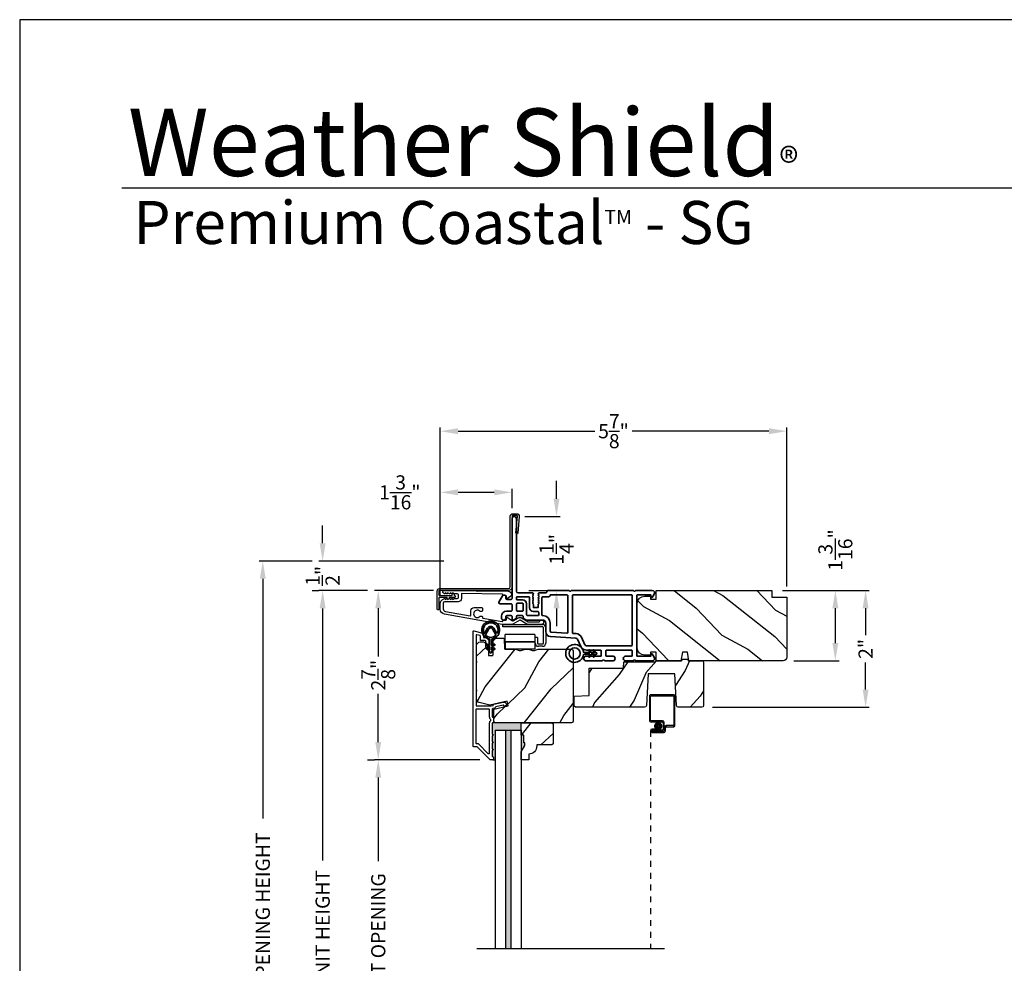
# Model space of a CAD drawing. Extents: x 0 to 68, y 0 to 44.
# Drawn here: x 0 to 16.7, y 28 to 44 of the extents above; entities that cross this region are included whole.
import ezdxf

# ---------------------------------------------------------------- set-up
doc = ezdxf.new("R2010")
doc.units = 0
doc.header["$LTSCALE"] = 2
doc.header["$MEASUREMENT"] = 0
doc.header["$PDMODE"] = 3
doc.linetypes.add('HIDDEN', pattern=[0.075, 0.05, -0.025])
doc.layers.get('0').update_dxf_attribs({"linetype": 'CONTINUOUS'})
doc.layers.get('DEFPOINTS').update_dxf_attribs({"color": 3, "linetype": 'CONTINUOUS'})
doc.styles.add('Arial', font='arial.ttf')
doc.styles.get("Standard").update_dxf_attribs({"font": 'arial.ttf'})
doc.dimstyles.get("Standard").update_dxf_attribs({"dimtxt": 0.24, "dimasz": 0.3, "dimexe": 0.0625, "dimexo": 0.18, "dimgap": 0.09, "dimtad": 0, "dimdec": 4, "dimzin": 0, "dimdsep": 46, "dimlunit": 4, "dimtxsty": 'Standard', "dimcen": 0, "dimadec": 5, "dimazin": 0, "dimtfac": 1, "dimtdec": 4, "dimtofl": 0, "dimtmove": 2, "dimatfit": 3, "dimfxl": 1, "dimtolj": 1, "dimtzin": 0, "dimarcsym": 0})

# ---------------------------------------------------------------- blocks, each defined once
blk = doc.blocks.new('A$C0EC07B98')
for p, q in [((0, 0.475), (0.766, 0.475)), ((0, 0.429), (0, 0.475)), ((0.766, 0.429), (0, 0.429)), ((0.783, 0.118), (0.783, 0.412)), ((0.829, 0.412), (0.829, 0.118)), ((0.614, 0.285), (0.042, 0.285)), ((0.042, 0.142), (0.042, 0.285)), ((0.614, 0.285), (0.614, 0.142)), ((0.669, 0.227), (0.623, 0.227)), ((0.623, 0.118), (0.623, 0.227)), ((0.669, 0.227), (0.669, 0.118)), ((0.614, 0.142), (0.042, 0.142)), ((0.042, 0.142), (0.614, 0.142)), ((0.042, 0.142), (0.042, 0)), ((0.614, 0.142), (0.614, 0)), ((0.686, 0.101), (0.766, 0.101)), ((0.766, 0.055), (0.686, 0.055)), ((0.614, 0), (0.042, 0))]:
    blk.add_line(p, q)
for centre, radius, start, end in [((0.766, 0.412), 0.0629, 0.0004, 89.999), ((0.766, 0.412), 0.0171, 359.9976, 90.0036), ((0.686, 0.118), 0.0629, 180.0006, 269.9989), ((0.686, 0.118), 0.0171, 180.0007, 269.9959), ((0.766, 0.118), 0.0171, 270.0041, 359.9993), ((0.766, 0.118), 0.0629, 270.001, 359.9996)]:
    blk.add_arc(centre, radius, start, end)
blk = doc.blocks.new('*D343')
at = {"color": 0, "lineweight": -2, "transparency": 16777216}
for p, q in [((5.887, 34.346), (5.064, 34.346)), ((5.126, 34.046), (5.126, 29.784)), ((5.126, 22.043), (5.126, 26.305)), ((5.887, 21.743), (5.064, 21.743))]:
    blk.add_line(p, q, dxfattribs=at)
at = {"color": 0, "transparency": 16777216}
for points in [[(5.076, 34.046), (5.176, 34.046), (5.126, 34.346)], [(5.076, 22.043), (5.176, 22.043), (5.126, 21.743)]]:
    blk.add_solid(points, dxfattribs=at)
at = {"layer": 'DEFPOINTS', "color": 0, "transparency": 16777216}
for p in [(5.126, 34.346), (6.067, 34.346), (6.067, 21.743)]:
    blk.add_point(p, dxfattribs=at)
at = {"color": 0, "transparency": 16777216, "insert": (5.126, 28.045), "char_height": 0.24, "attachment_point": 5, "rotation": 90}
blk.add_mtext('\\A1;JAMB / UNIT HEIGHT', dxfattribs=at)
blk = doc.blocks.new('*D344')
at = {"color": 0, "lineweight": -2, "transparency": 16777216}
for p, q in [((5.126, 35.146), (5.126, 35.446)), ((7.178, 34.846), (5.064, 34.846)), ((4.946, 34.346), (5.064, 34.346)), ((5.126, 34.046), (5.126, 33.746))]:
    blk.add_line(p, q, dxfattribs=at)
at = {"color": 0, "transparency": 16777216}
for points in [[(5.076, 35.146), (5.176, 35.146), (5.126, 34.846)], [(5.076, 34.046), (5.176, 34.046), (5.126, 34.346)]]:
    blk.add_solid(points, dxfattribs=at)
at = {"layer": 'DEFPOINTS', "color": 0, "transparency": 16777216}
for p in [(5.126, 34.846), (7.358, 34.846), (5.126, 34.346)]:
    blk.add_point(p, dxfattribs=at)
at = {"color": 0, "transparency": 16777216, "insert": (5.126, 34.596), "char_height": 0.24, "attachment_point": 5, "rotation": 90}
blk.add_mtext('\\A1;{\\H1x;\\S1/2;}"', dxfattribs=at)
blk = doc.blocks.new('*D345')
at = {"color": 0, "lineweight": -2, "transparency": 16777216}
for p, q in [((4.946, 34.846), (4.051, 34.846)), ((4.113, 34.546), (4.113, 30.492)), ((4.113, 22.043), (4.113, 26.097)), ((4.946, 21.743), (4.051, 21.743))]:
    blk.add_line(p, q, dxfattribs=at)
at = {"color": 0, "transparency": 16777216}
for points in [[(4.063, 34.546), (4.163, 34.546), (4.113, 34.846)], [(4.063, 22.043), (4.163, 22.043), (4.113, 21.743)]]:
    blk.add_solid(points, dxfattribs=at)
at = {"layer": 'DEFPOINTS', "color": 0, "transparency": 16777216}
for p in [(4.113, 34.846), (5.126, 34.846), (5.126, 21.743)]:
    blk.add_point(p, dxfattribs=at)
at = {"color": 0, "transparency": 16777216, "insert": (4.113, 28.295), "char_height": 0.24, "attachment_point": 5, "rotation": 90}
blk.add_mtext('\\A1;ROUGH OPENING HEIGHT', dxfattribs=at)
blk = doc.blocks.new('*D346')
at = {"color": 0, "lineweight": -2, "transparency": 16777216}
for p, q in [((9.083, 35.9), (9.083, 36.2)), ((8.548, 35.6), (9.145, 35.6)), ((8.616, 34.346), (9.145, 34.346)), ((9.083, 34.046), (9.083, 33.746))]:
    blk.add_line(p, q, dxfattribs=at)
at = {"color": 0, "transparency": 16777216}
for points in [[(9.033, 35.9), (9.133, 35.9), (9.083, 35.6)], [(9.033, 34.046), (9.133, 34.046), (9.083, 34.346)]]:
    blk.add_solid(points, dxfattribs=at)
at = {"layer": 'DEFPOINTS', "color": 0, "transparency": 16777216}
for p in [(8.368, 35.6), (9.083, 35.6), (8.436, 34.346)]:
    blk.add_point(p, dxfattribs=at)
at = {"color": 0, "transparency": 16777216, "insert": (9.083, 35.044), "char_height": 0.24, "attachment_point": 5, "rotation": 90}
blk.add_mtext('\\A1;1{\\H1x;\\S1/4;}"', dxfattribs=at)
blk = doc.blocks.new('*D348')
at = {"color": 0, "lineweight": -2, "transparency": 16777216}
for p, q in [((7.001, 34.348), (6.005, 34.348)), ((6.067, 34.048), (6.067, 33.234)), ((6.067, 31.786), (6.067, 32.6)), ((7.783, 31.486), (6.005, 31.486))]:
    blk.add_line(p, q, dxfattribs=at)
at = {"color": 0, "transparency": 16777216}
for points in [[(6.017, 34.048), (6.117, 34.048), (6.067, 34.348)], [(6.017, 31.786), (6.117, 31.786), (6.067, 31.486)]]:
    blk.add_solid(points, dxfattribs=at)
at = {"layer": 'DEFPOINTS', "color": 0, "transparency": 16777216}
for p in [(7.181, 34.348), (6.067, 31.486), (7.963, 31.486)]:
    blk.add_point(p, dxfattribs=at)
at = {"color": 0, "transparency": 16777216, "insert": (6.067, 32.917), "char_height": 0.24, "attachment_point": 5, "rotation": 90}
blk.add_mtext('\\A1;2{\\H1x;\\S7/8;}"', dxfattribs=at)
blk = doc.blocks.new('*D350')
at = {"color": 0, "lineweight": -2, "transparency": 16777216}
for p, q in [((5.887, 31.486), (6.005, 31.486)), ((6.067, 31.186), (6.067, 29.769)), ((6.067, 24.903), (6.067, 26.32)), ((5.887, 24.603), (6.005, 24.603))]:
    blk.add_line(p, q, dxfattribs=at)
at = {"color": 0, "transparency": 16777216}
for points in [[(6.017, 31.186), (6.117, 31.186), (6.067, 31.486)], [(6.017, 24.903), (6.117, 24.903), (6.067, 24.603)]]:
    blk.add_solid(points, dxfattribs=at)
at = {"layer": 'DEFPOINTS', "color": 0, "transparency": 16777216}
for p in [(6.067, 31.486), (6.067, 31.486), (6.067, 24.603)]:
    blk.add_point(p, dxfattribs=at)
at = {"color": 0, "transparency": 16777216, "insert": (6.067, 28.045), "char_height": 0.24, "attachment_point": 5, "rotation": 90}
blk.add_mtext('\\A1;DAYLIGHT OPENING', dxfattribs=at)
blk = doc.blocks.new('*D351')
at = {"color": 0, "lineweight": -2, "transparency": 16777216}
for p, q in [((7.117, 34.263), (7.117, 36.07)), ((8.031, 36.008), (7.417, 36.008)), ((8.331, 35.742), (8.331, 36.07))]:
    blk.add_line(p, q, dxfattribs=at)
at = {"color": 0, "transparency": 16777216}
for points in [[(7.417, 36.058), (7.417, 35.958), (7.117, 36.008)], [(8.031, 36.058), (8.031, 35.958), (8.331, 36.008)]]:
    blk.add_solid(points, dxfattribs=at)
at = {"layer": 'DEFPOINTS', "color": 0, "transparency": 16777216}
for p in [(7.117, 36.008), (8.331, 35.562), (7.117, 34.083)]:
    blk.add_point(p, dxfattribs=at)
at = {"color": 0, "transparency": 16777216, "insert": (6.432, 36.008), "char_height": 0.24, "attachment_point": 5}
blk.add_mtext('\\A1;1{\\H1x;\\S3/16;}"', dxfattribs=at)
blk = doc.blocks.new('*D340')
at = {"color": 0, "lineweight": -2, "transparency": 16777216}
for p, q in [((12.908, 34.348), (14.376, 34.348)), ((14.313, 34.048), (14.313, 33.591)), ((14.313, 32.674), (14.313, 33.131)), ((11.721, 32.374), (14.376, 32.374))]:
    blk.add_line(p, q, dxfattribs=at)
at = {"color": 0, "transparency": 16777216}
for points in [[(14.263, 34.048), (14.363, 34.048), (14.313, 34.348)], [(14.263, 32.674), (14.363, 32.674), (14.313, 32.374)]]:
    blk.add_solid(points, dxfattribs=at)
at = {"layer": 'DEFPOINTS', "color": 0, "transparency": 16777216}
for p in [(12.728, 34.348), (11.541, 32.374), (14.313, 32.374)]:
    blk.add_point(p, dxfattribs=at)
at = {"color": 0, "transparency": 16777216, "insert": (14.313, 33.361), "char_height": 0.24, "attachment_point": 5, "rotation": 90}
blk.add_mtext('\\A1;2"', dxfattribs=at)
blk = doc.blocks.new('*D341')
at = {"color": 0, "lineweight": -2, "transparency": 16777216}
for p, q in [((12.908, 34.348), (13.864, 34.348)), ((13.801, 33.46), (13.801, 34.048)), ((13.098, 33.16), (13.864, 33.16))]:
    blk.add_line(p, q, dxfattribs=at)
at = {"color": 0, "transparency": 16777216}
for points in [[(13.751, 34.048), (13.851, 34.048), (13.801, 34.348)], [(13.751, 33.46), (13.851, 33.46), (13.801, 33.16)]]:
    blk.add_solid(points, dxfattribs=at)
at = {"layer": 'DEFPOINTS', "color": 0, "transparency": 16777216}
for p in [(12.728, 34.348), (13.801, 34.348), (12.918, 33.16)]:
    blk.add_point(p, dxfattribs=at)
at = {"color": 0, "transparency": 16777216, "insert": (13.801, 35.033), "char_height": 0.24, "attachment_point": 5, "rotation": 90}
blk.add_mtext('\\A1;1{\\H1x;\\S3/16;}"', dxfattribs=at)
blk = doc.blocks.new('*D342')
at = {"color": 0, "lineweight": -2, "transparency": 16777216}
for p, q in [((7.117, 34.314), (7.117, 37.104)), ((7.417, 37.042), (9.732, 37.042)), ((12.678, 37.042), (10.362, 37.042)), ((12.978, 34.418), (12.978, 37.104))]:
    blk.add_line(p, q, dxfattribs=at)
at = {"color": 0, "transparency": 16777216}
for points in [[(7.417, 37.092), (7.417, 36.992), (7.117, 37.042)], [(12.678, 37.092), (12.678, 36.992), (12.978, 37.042)]]:
    blk.add_solid(points, dxfattribs=at)
at = {"layer": 'DEFPOINTS', "color": 0, "transparency": 16777216}
for p in [(12.978, 37.042), (12.978, 34.238), (7.117, 34.134)]:
    blk.add_point(p, dxfattribs=at)
at = {"color": 0, "transparency": 16777216, "insert": (10.047, 37.042), "char_height": 0.24, "attachment_point": 5}
blk.add_mtext('\\A1;5{\\H1x;\\S7/8;}"', dxfattribs=at)
blk = doc.blocks.new('A$C585F563F')
for p, q in [((0, 4.278), (0, 3.859)), ((0.412, 4.298), (0.02, 4.298)), ((0.02, 3.869), (0.02, 4.268)), ((0.03, 4.278), (0.402, 4.278)), ((0.412, 4.268), (0.412, 3.789)), ((0.432, 3.779), (0.432, 4.278)), ((0.02, 3.839), (0.21, 3.839)), ((0.22, 3.859), (0.03, 3.859)), ((0.105, 3.719), (0.045, 3.719)), ((0.045, 3.699), (0.105, 3.699)), ((0.045, 3.699), (0.045, 3.679)), ((0.21, 3.699), (0.045, 3.699)), ((0.23, 3.679), (0.045, 3.679)), ((0.045, 3.679), (0.22, 3.679)), ((0.105, 3.699), (0.105, 3.719)), ((0.23, 3.819), (0.23, 3.719)), ((0.25, 3.709), (0.25, 3.829)), ((0.25, 3.749), (0.25, 3.699)), ((0.27, 3.689), (0.27, 3.739)), ((0.402, 3.779), (0.28, 3.779)), ((0.29, 3.759), (0.412, 3.759)), ((0.045, 3.659), (0.24, 3.659))]:
    blk.add_line(p, q)
at = {"linetype": 'HIDDEN'}
blk.add_line((0.015, 3.689), (0.015, 0), dxfattribs=at)
at = {"const_width": 0.065}
blk.add_lwpolyline([(0.11, 3.769, -1), (0.185, 3.769, -1)], format="xyb", close=True, dxfattribs=at)
for centre, radius, start, end in [((0.02, 4.278), 0.02, 89.9996, 180), ((0.03, 4.268), 0.01, 90.003, 180), ((0.402, 4.268), 0.01, 0, 89.9969), ((0.412, 4.278), 0.02, 0, 90.0002), ((0.02, 3.859), 0.02, 180, 269.997), ((0.03, 3.869), 0.01, 180, 270.0037), ((0.21, 3.819), 0.02, 0, 90.0002), ((0.22, 3.829), 0.03, 0, 89.9992), ((0.045, 3.689), 0.0301, 90, 270), ((0.045, 3.689), 0.0101, 89.9999, 270.0001), ((0.21, 3.719), 0.02, 269.9998, 0), ((0.22, 3.709), 0.03, 269.9986, 0), ((0.23, 3.699), 0.02, 269.9998, 0), ((0.24, 3.689), 0.03, 269.9986, 0), ((0.28, 3.749), 0.03, 90.0009, 180), ((0.29, 3.739), 0.02, 89.9998, 180), ((0.402, 3.789), 0.01, 269.9964, 0), ((0.412, 3.779), 0.02, 269.9998, 0)]:
    blk.add_arc(centre, radius, start, end)
blk = doc.blocks.new('A$Cafdcb3b8')
at = {"color": 7, "linetype": 'Continuous', "lineweight": 35}
for points in [[(0.132, 0.128), (0.092, 0.152, 0.999978), (0.082, 0.134), (0.132, 0.105), (0.132, 0.058), (0.092, 0.081, 1.000037), (0.082, 0.064), (0.132, 0.035), (0.132, 0.017, 1.000004), (0.167, 0.017), (0.167, 0.035), (0.218, 0.064, 1.000039), (0.208, 0.081), (0.167, 0.058), (0.167, 0.105), (0.218, 0.134, 0.999981), (0.208, 0.152), (0.167, 0.128), (0.167, 0.233, -0.364455), (0.176, 0.242, 11.544322), (0.124, 0.242, -0.364437), (0.132, 0.233)], [(0.265, 0.342, 1.497261), (0.035, 0.342, 0.621751), (0.052, 0.341), (0.098, 0.42, -0.577337), (0.202, 0.42), (0.247, 0.341, 0.621751)], [(0.236, 0.31, -0.351505), (0.234, 0.298, -0.389138), (0.065, 0.298, -0.351505), (0.064, 0.31), (0.12, 0.408, -0.577347), (0.18, 0.408)]]:
    blk.add_lwpolyline(points, format="xyb", close=True, dxfattribs=at)
blk = doc.blocks.new('A$C3b698112')
at = {"color": 7, "linetype": 'Continuous', "lineweight": 35}
blk.add_lwpolyline([(0.314, 0.132), (0.315, 0.134, -0.22177), (0.319, 0.135), (0.406, 0.135), (0.387, 0.103, 1.000044), (0.405, 0.093), (0.43, 0.135), (0.481, 0.135), (0.462, 0.103, 1.000044), (0.48, 0.093), (0.505, 0.135), (0.515, 0.135, 1.000008), (0.515, 0.164), (0.505, 0.164), (0.48, 0.207, 1.000044), (0.462, 0.197), (0.481, 0.164), (0.43, 0.164), (0.405, 0.207, 1.000044), (0.387, 0.197), (0.406, 0.164), (0.319, 0.164, -0.22177), (0.315, 0.166), (0.314, 0.168, 0.221778), (0.31, 0.17), (0.299, 0.17, 15.051205), (0.299, 0.13), (0.31, 0.13, 0.221778)], format="xyb", close=True, dxfattribs=at)
blk.add_circle((0.15, 0.15), 0.095, dxfattribs=at)
blk = doc.blocks.new('A$C4c539f8a')
at = {"color": 7, "linetype": 'Continuous', "lineweight": 35}
for points in [[(1.182, 1.214), (0.831, 1.214, 0.414206), (0.811, 1.194), (0.811, 1.189, -0.414217), (0.796, 1.174), (0.681, 1.174, 0.414244), (0.666, 1.159), (0.666, 1.157), (0.681, 1.142), (0.666, 1.127), (0.681, 1.112), (0.666, 1.097), (0.681, 1.083), (0.666, 1.068), (0.681, 1.053), (0.666, 1.038), (0.681, 1.023), (0.666, 1.008), (0.681, 0.993), (0.666, 0.979), (0.666, 0.924), (0.586, 0.924), (0.586, 0.979), (0.571, 0.993), (0.586, 1.008), (0.571, 1.023), (0.586, 1.038), (0.571, 1.053), (0.586, 1.068), (0.571, 1.083), (0.586, 1.097), (0.571, 1.112), (0.586, 1.127), (0.571, 1.142), (0.586, 1.157), (0.586, 1.159, 0.414244), (0.571, 1.174), (0.329, 1.174, -0.414206), (0.299, 1.204), (0.299, 2.426, 1.000014), (0.224, 2.426), (0.224, 1.079, -0.414217), (0.209, 1.064), (0.134, 1.064, -0.414214), (0.119, 1.079), (0.119, 1.109, 0.767322), (0.063, 1.124), (0.003, 1.019, 0.577345), (0.02, 0.989), (0.209, 0.989, -0.414217), (0.224, 0.974), (0.224, 0.879, -0.414217), (0.209, 0.864), (0.129, 0.864, 0.414211), (0.044, 0.779), (0.044, 0.754, 0.414203), (0.084, 0.714), (0.089, 0.714, 0.414206), (0.119, 0.744), (0.119, 0.774, -0.414214), (0.134, 0.789), (0.209, 0.789, -0.414217), (0.224, 0.774), (0.224, 0.724, 0.414198), (0.234, 0.714), (0.238, 0.714, 0.140562), (0.254, 0.718), (0.292, 0.742, 0.258606), (0.299, 0.755), (0.299, 0.774, -0.414207), (0.314, 0.789), (0.399, 0.789, -0.414214), (0.414, 0.774), (0.414, 0.755, 0.258588), (0.421, 0.742), (0.459, 0.718, 0.140562), (0.475, 0.714), (0.744, 0.714, -0.414222), (0.794, 0.664), (0.794, 0.519, 0.398127), (0.875, 0.434), (1.305, 0.41, -0.276546), (1.331, 0.393), (1.39, 0.266, 0.291473), (1.485, 0.206), (1.72, 0.206, -0.414242), (1.735, 0.191), (1.735, 0.116, -0.414203), (1.72, 0.101), (1.47, 0.101, 0.414208), (1.44, 0.071), (1.44, 0.056, 0.414227), (1.47, 0.026), (1.746, 0.026, 0.267976), (1.759, 0.033, -0.57734), (1.785, 0.033, 0.267976), (1.798, 0.026), (1.934, 0.026, 1.000003), (1.934, 0.101), (1.825, 0.101, -0.414203), (1.81, 0.116), (1.81, 0.191, -0.414242), (1.825, 0.206), (2.244, 0.206, -0.414241), (2.259, 0.191), (2.259, 0.116, -0.414202), (2.244, 0.101), (2.144, 0.101, 1.000003), (2.144, 0.026), (2.27, 0.026, 0.267978), (2.283, 0.033, -0.577339), (2.309, 0.033, 0.267978), (2.322, 0.026), (2.598, 0.026, 0.606819), (2.63, 0.089), (2.593, 0.141, 0.733246), (2.575, 0.136), (2.575, 0.106, -0.414248), (2.57, 0.101), (2.349, 0.101, -0.414201), (2.334, 0.116), (2.334, 1.124, -0.414213), (2.349, 1.139), (2.57, 1.139, -0.414132), (2.575, 1.134), (2.575, 1.104, 0.733247), (2.593, 1.098), (2.63, 1.151, 0.606817), (2.597, 1.214), (2.322, 1.214, 0.267911), (2.309, 1.206, -0.577339), (2.283, 1.206, 0.26791), (2.27, 1.214), (1.234, 1.214, 0.267909), (1.221, 1.206, -0.57734), (1.195, 1.206, 0.267913)], [(1.154, 0.493, 0.430499), (1.17, 0.508), (1.17, 1.124, 0.414217), (1.155, 1.139), (0.871, 1.139, -0.414226), (0.841, 1.109), (0.746, 1.109, 0.414217), (0.731, 1.094), (0.731, 0.804, 0.410198), (0.746, 0.789, -0.410178), (0.869, 0.664), (0.869, 0.523, 0.398129), (0.884, 0.508)]]:
    blk.add_lwpolyline(points, format="xyb", close=True, dxfattribs=at)
for points in [[(0.299, 1.094), (0.299, 1.069, 0.414234), (0.314, 1.054), (0.404, 1.054, -0.41421), (0.469, 0.989), (0.469, 0.809, 0.258596), (0.476, 0.796), (0.485, 0.791, 0.140599), (0.492, 0.789), (0.661, 0.789, 0.414195), (0.676, 0.804), (0.676, 0.844, 0.414234), (0.661, 0.859), (0.586, 0.859, -0.41421), (0.521, 0.924), (0.521, 1.094, 0.414217), (0.506, 1.109), (0.314, 1.109, 0.414207), (0.299, 1.094)], [(2.244, 0.281, 0.414202), (2.259, 0.296), (2.259, 1.124, 0.414213), (2.244, 1.139), (1.26, 1.139, 0.414212), (1.245, 1.124), (1.245, 0.503, 0.398117), (1.259, 0.488), (1.309, 0.485, -0.276548), (1.399, 0.424), (1.458, 0.298, 0.291483), (1.485, 0.281), (2.244, 0.281)], [(0.414, 0.879), (0.414, 0.984, 0.414214), (0.399, 0.999), (0.314, 0.999, 0.414207), (0.299, 0.984), (0.299, 0.879, 0.414207), (0.314, 0.864), (0.399, 0.864, 0.414214), (0.414, 0.879)]]:
    blk.add_lwpolyline(points, format="xyb", dxfattribs=at)
blk.add_blockref('A$C3b698112', (1.134, 0))

msp = doc.modelspace()

# ---------------------------------------------------------------- hatches: boundary and pattern name
h = msp.add_hatch()
h.set_pattern_fill('WOOD2', color=256, angle=115, style=0)
h.set_pattern_definition([(331.8699, (-34.9869, 283.16804), (-3.08047044, 1.87368671), [0.5, -4.5]), (321.5651, (-34.9686, 283.8386), (1.3289269, -0.4836882), [1.118034, -1.118034]), (313.4349, (-34.51543, 284.04992), (1.75154305, -1.3899984), [0.632456, -2.529822])])
edge = h.paths.add_edge_path()
edge.add_arc((12.91807, 33.21973), 0.06, 270, 360, ccw=False)
edge.add_line((12.91807, 33.15973), (11.32288, 33.15973))
edge.add_line((11.32288, 33.15973), (11.29731, 33.30473))
edge.add_line((11.29731, 33.30473), (11.21464, 33.30473))
edge.add_line((11.21464, 33.30473), (11.18908, 33.15973))
edge.add_line((11.18908, 33.15973), (10.77107, 33.15973))
edge.add_line((10.77107, 33.15973), (10.77107, 33.30473))
edge.add_line((10.77107, 33.30473), (10.67107, 33.30473))
edge.add_line((10.67107, 33.30473), (10.67107, 33.25373))
edge.add_line((10.67107, 33.25373), (10.57507, 33.25373))
edge.add_arc((10.57507, 33.37873), 0.125, 180, 270, ccw=False)
edge.add_line((10.45007, 33.37873), (10.45007, 34.12873))
edge.add_arc((10.57507, 34.12873), 0.125, 90, 180, ccw=False)
edge.add_line((10.57507, 34.25373), (10.67107, 34.25373))
edge.add_line((10.67107, 34.25373), (10.67107, 34.20273))
edge.add_line((10.67107, 34.20273), (10.77107, 34.20273))
edge.add_line((10.77107, 34.20273), (10.77107, 34.34773))
edge.add_line((10.77107, 34.34773), (12.72807, 34.34773))
edge.add_line((12.72807, 34.34773), (12.72807, 34.23773))
edge.add_line((12.72807, 34.23773), (12.97807, 34.23773))
edge.add_line((12.97807, 34.23773), (12.97807, 33.21973))
h = msp.add_hatch()
h.set_pattern_fill('WOOD2', color=256, angle=205, style=0)
h.set_pattern_definition([(61.8699, (-33.85146, 282.15278), (-1.87368671, -3.08047044), [0.5, -4.5]), (51.5651, (-34.52203, 282.1711), (0.4836882, 1.3289269), [1.118034, -1.118034]), (43.4349, (-34.73334, 282.62426), (1.3899984, 1.75154305), [0.632456, -2.529822])])
edge = h.paths.add_edge_path()
edge.add_line((7.79213, 33.47804), (7.85053, 33.47804))
edge.add_arc((7.85053, 33.44804), 0.03, 2.000932, 89.999637, ccw=False)
edge.add_line((7.88052, 33.44909), (7.88214, 33.4027))
edge.add_arc((7.89213, 33.40304), 0.01, 182.003309, 270.000141)
edge.add_line((7.89213, 33.39304), (7.92113, 33.39304))
edge.add_arc((7.92113, 33.38304), 0.01, 0.006796, 89.993204, ccw=False)
edge.add_line((7.93113, 33.38304), (7.93113, 33.25804))
edge.add_arc((7.94113, 33.25804), 0.01, 179.99532, 270.002999)
edge.add_line((7.94113, 33.24804), (7.99913, 33.24804))
edge.add_arc((7.99913, 33.25804), 0.01, 269.99532, 360.00468)
edge.add_line((8.00913, 33.25804), (8.00913, 33.53104))
edge.add_arc((8.01913, 33.53104), 0.01, 90.008477, 179.993204, ccw=False)
edge.add_line((8.01913, 33.54104), (8.18836, 33.54104))
edge.add_arc((8.18836, 33.53105), 0.01, 1.994734, 90.000914, ccw=False)
edge.add_line((8.19835, 33.53139), (8.20414, 33.3657))
edge.add_arc((8.21413, 33.36604), 0.01, 181.994734, 270.000914)
edge.add_line((8.21413, 33.35604), (8.37095, 33.35604))
edge.add_arc((8.37096, 33.29608), 0.05997, 74.474215, 90.006475, ccw=False)
edge.add_line((8.38701, 33.35386), (8.45307, 33.33551))
edge.add_arc((8.46913, 33.3933), 0.05999, 254.4724, 285.5276)
edge.add_line((8.48519, 33.33551), (8.55125, 33.35386))
edge.add_arc((8.5673, 33.29608), 0.05997, 89.993525, 105.525785, ccw=False)
edge.add_line((8.56731, 33.35604), (8.59384, 33.35604))
edge.add_arc((8.59385, 33.29606), 0.05998, 74.496659, 90.001916, ccw=False)
edge.add_line((8.60988, 33.35386), (8.6761, 33.3355))
edge.add_arc((8.69213, 33.39331), 0.06, 254.498645, 285.501355)
edge.add_line((8.70816, 33.3355), (8.77438, 33.35386))
edge.add_arc((8.79041, 33.29606), 0.05998, 90, 105.503341, ccw=False)
edge.add_line((8.79041, 33.35604), (9.33713, 33.35604))
edge.add_arc((9.33713, 33.32604), 0.03, 0.001625, 89.999495, ccw=False)
edge.add_line((9.36713, 33.32604), (9.36713, 32.14104))
edge.add_arc((9.33713, 32.14104), 0.03, 270.000505, 359.999495, ccw=False)
edge.add_line((9.33713, 32.11104), (8.05113, 32.11104))
edge.add_arc((8.05113, 32.14105), 0.03, 180.001222, 269.998778, ccw=False)
edge.add_line((8.02113, 32.14104), (8.02113, 32.34246))
edge.add_line((8.02113, 32.34246), (8.26413, 32.39856))
edge.add_line((8.26413, 32.39856), (8.24658, 32.47456))
edge.add_line((8.24658, 32.47456), (7.95413, 32.40704))
edge.add_line((7.95413, 32.40704), (7.7766, 32.45461))
edge.add_arc((7.79213, 32.51257), 0.06, 179.99876, 255.000705, ccw=False)
edge.add_line((7.73213, 32.51257), (7.73213, 33.41804))
edge.add_arc((7.79213, 33.41804), 0.06, 90.000266, 179.999734, ccw=False)
h = msp.add_hatch()
h.set_pattern_fill('WOOD2', color=256, angle=30)
h.set_pattern_definition([(246.8699, (-34.06514, 284.29751), (1.59807608, 3.23205087), [0.5, -4.5]), (236.5651, (-33.39553, 284.3377), (-0.366024, -1.3660261), [1.118034, -1.118034]), (228.4349, (-33.14553, 283.9047), (-1.232052, -1.86602424), [0.632456, -2.529822])])
h.paths.add_polyline_path([(10.63205, 32.94173), (11.08605, 32.94173), (11.11433, 32.40216, 0.39895955), (11.14428, 32.37373), (11.54105, 32.37373, 0.41421356), (11.57105, 32.40373), (11.57105, 33.12973, 0.41421356), (11.54105, 33.15973), (11.31805, 33.15973), (11.29707, 33.18473), (11.21703, 33.18473), (11.19605, 33.15973), (10.77105, 33.15973), (10.75842, 33.14468), (10.22005, 33.14468), (10.21621, 33.03468), (9.63405, 33.03468), (9.63405, 32.57048), (9.38205, 32.56168), (9.38205, 32.39374), (9.40211, 32.37368), (10.57381, 32.37368, 0.39895955), (10.60377, 32.40211)])
for points in [[(8.48513, 32.11104), (8.05113, 32.11104, -0.00155472), (8.05094, 32.11105), (8.00828, 32.11118), (8.00577, 32.11118, 0.41421356), (7.99577, 32.10118), (7.99577, 31.92104, -1), (7.99577, 31.89104), (7.99577, 31.79604, -1), (7.99577, 31.76604), (7.99577, 31.67104, -1), (7.99577, 31.64104), (7.99577, 31.54604, 0.41421356), (8.00577, 31.53604), (8.00713, 31.53604, -0.41421356), (8.01713, 31.52604), (8.01713, 31.49604, -0.41421356), (8.00713, 31.48604), (8.04713, 31.48604), (8.04713, 31.98604), (8.22113, 31.98604), (8.31113, 31.98604), (8.48513, 31.98604)], [(8.31113, 31.98604), (8.22113, 31.98604), (8.22113, 28.28653), (8.31113, 28.28653)], [(8.53213, 31.90004), (8.48513, 31.90004), (8.48513, 31.61893), (8.54813, 31.72804), (8.54813, 31.77504), (8.53213, 31.77504)]]:
    msp.add_hatch(color=256).paths.add_polyline_path(points)
h = msp.add_hatch()
h.set_pattern_fill('WOOD2', color=256, angle=25, style=0)
h.set_pattern_definition([(241.8699, (-33.97165, 284.3035), (1.87368671, 3.08047044), [0.5, -4.5]), (231.5651, (-33.30108, 284.28517), (-0.4836882, -1.3289269), [1.118034, -1.118034]), (223.4349, (-33.08977, 283.832), (-1.3899984, -1.75154305), [0.632456, -2.529822])])
edge = h.paths.add_edge_path()
edge.add_line((8.53213, 31.90004), (8.48513, 31.90004))
edge.add_line((8.48513, 31.90004), (8.48513, 32.11104))
edge.add_line((8.48513, 32.11104), (9.00413, 32.11104))
edge.add_line((9.00413, 32.11104), (9.02413, 32.09104))
edge.add_line((9.02413, 32.09104), (9.02413, 31.75604))
edge.add_line((9.02413, 31.75604), (9.00413, 31.73604))
edge.add_line((9.00413, 31.73604), (8.74913, 31.73604))
edge.add_line((8.74913, 31.73604), (8.74913, 31.71996))
edge.add_arc((8.60913, 31.71996), 0.14, -87.953287, 0, ccw=False)
edge.add_line((8.61413, 31.58004), (8.61413, 31.48604))
edge.add_line((8.61413, 31.48604), (8.48513, 31.48604))
edge.add_line((8.48513, 31.48604), (8.48513, 31.61893))
edge.add_line((8.48513, 31.61893), (8.54813, 31.72804))
edge.add_line((8.54813, 31.72804), (8.54813, 31.77504))
edge.add_line((8.54813, 31.77504), (8.53213, 31.77504))
edge.add_line((8.53213, 31.77504), (8.53213, 31.90004))

# ---------------------------------------------------------------- linework, layer by layer
for p, q in [((32.63307, 41.15009), (1.72875, 41.15009)), ((8.05113, 32.11104), (8.00828, 32.11118)), ((8.04713, 31.98604), (8.22113, 31.98604)), ((8.04713, 31.98604), (8.04713, 28.28653)), ((8.22113, 31.98604), (8.31113, 31.98604)), ((8.22113, 31.98604), (8.22113, 28.28653)), ((8.31113, 31.98604), (8.48513, 31.98604)), ((8.31113, 31.98604), (8.31113, 28.28653)), ((8.48513, 31.98604), (8.48513, 28.28653)), ((8.00713, 31.48604), (8.04713, 31.48604)), ((10.90761, 28.28653), (7.73747, 28.28653))]:
    msp.add_line(p, q)
msp.add_lwpolyline([(0, 44.00001), (0, 0), (34.00001, 0), (34.00001, 44.00001)], close=True)
for points in [[(7.06446, 34.34033, -0.41421356), (7.10446, 34.38033), (8.27084, 34.38033, 0.41421356), (8.30084, 34.41033), (8.30084, 35.60533, -0.41421356), (8.34084, 35.64533), (8.41084, 35.64533, -0.44001053), (8.45069, 35.60185), (8.42594, 35.31903, -1), (8.39606, 35.32164), (8.4208, 35.60446, 0.44001053), (8.41084, 35.61533), (8.34084, 35.61533, 0.41421356), (8.33084, 35.60533), (8.33084, 34.41033, -0.41421356), (8.27084, 34.35033), (7.10446, 34.35033, 0.41421356), (7.09446, 34.34033), (7.09446, 34.27233, 0.41421356), (7.10446, 34.26233), (7.30946, 34.26233, 0.41421356), (7.31946, 34.27233), (7.31946, 34.28033, -1), (7.34946, 34.28033), (7.34946, 34.27233, 0.41421356), (7.35946, 34.26233, -1), (7.35946, 34.23233), (7.27546, 34.23233, 0.41421356), (7.26546, 34.22233), (7.26546, 34.21433, -1), (7.23546, 34.21433), (7.23546, 34.22233, 0.41421356), (7.22546, 34.23233), (7.10446, 34.23233, 0.41421356), (7.09446, 34.22233), (7.09446, 34.03433, -1), (7.06446, 34.03433)], [(7.181, 34.34771), (7.47279, 34.34771), (7.7317, 34.34356), (7.7417, 34.3334), (7.7517, 34.34324), (8.26772, 34.33495, -0.40951982), (8.32184, 34.27996), (8.32184, 34.27648, -0.25050833), (8.3085, 34.25153), (8.25145, 34.21342, -0.60481733), (8.23589, 34.22189), (8.23635, 34.25045, 0.41421356), (8.22651, 34.26061), (8.18452, 34.26128, -0.41421356), (8.17468, 34.27144), (8.17476, 34.27644, 0.41421356), (8.16492, 34.2866), (7.48295, 34.29755, 0.41892293), (7.47279, 34.28755), (7.47279, 34.21271, -0.41421356), (7.41679, 34.15671), (7.18979, 34.15671, 0.41421356), (7.16679, 34.13371), (7.16679, 34.03905, 0.36397023), (7.20397, 33.99473), (7.62239, 33.92095, 0.46630766), (7.63413, 33.9308), (7.63413, 34.00603, -0.41421356), (7.68913, 34.06103), (7.73179, 34.06103), (7.74179, 34.05103), (7.75179, 34.06103), (7.81913, 34.06103, -0.41421356), (7.82913, 34.05103), (7.82913, 34.00237, -0.41421356), (7.81913, 33.99237), (7.79083, 33.99237, 2.86416244), (7.79083, 33.91437), (7.81913, 33.91437, -0.41421356), (7.82913, 33.90437), (7.82913, 33.89289, 0.36397023), (7.83739, 33.88304), (8.16405, 33.82544, 0.46630766), (8.17579, 33.83529), (8.17579, 33.83771, -0.41421356), (8.18579, 33.84771), (8.22779, 33.84771, 0.41421356), (8.23779, 33.85771), (8.23779, 33.88627, -0.60808674), (8.25356, 33.89444), (8.3393, 33.83392, 0.29248166), (8.35007, 33.83343), (8.43979, 33.88523, -0.26794919), (8.48979, 33.88523), (8.60441, 33.81905, 0.1316525), (8.60941, 33.81771), (8.78517, 33.81771, 0.3075529), (8.79447, 33.82403, -1.88830727), (8.82933, 33.77271), (8.60807, 33.77271, -0.1316525), (8.58307, 33.77941), (8.46979, 33.84482, 0.26794919), (8.45979, 33.84482), (8.34651, 33.77941, -0.1316525), (8.32151, 33.77271), (8.18433, 33.77271, -0.04366094), (8.1661, 33.77431), (7.18703, 33.94695, -0.36397023), (7.11679, 34.03065), (7.11679, 34.13443, -0.26794919), (7.14829, 34.18899), (7.18579, 34.21064, -0.57735027), (7.19779, 34.20371), (7.19779, 34.19332), (7.22779, 34.21064, -0.57735027), (7.23979, 34.20371), (7.23979, 34.19332), (7.26979, 34.21064, -0.57735027), (7.28179, 34.20371), (7.28179, 34.19332), (7.31179, 34.21064, -0.57735027), (7.32379, 34.20371), (7.32379, 34.19332), (7.35379, 34.21064, -0.1316525), (7.35779, 34.21171), (7.40279, 34.21171, 0.41421356), (7.42279, 34.23171), (7.42279, 34.27171, 0.41421356), (7.40279, 34.29171), (7.35779, 34.29171, -0.1316525), (7.35379, 34.29279), (7.32379, 34.31011), (7.32379, 34.29971, -0.57735027), (7.31179, 34.29279), (7.28179, 34.31011), (7.28179, 34.29971, -0.57735027), (7.26979, 34.29279), (7.23979, 34.31011), (7.23979, 34.29971, -0.57735027), (7.22779, 34.29279), (7.19779, 34.31011), (7.19779, 34.29971, -0.57735027), (7.18579, 34.29279), (7.16889, 34.30254, -0.76732699)], [(12.97807, 33.21973, -0.41421356), (12.91807, 33.15973), (11.32288, 33.15973), (11.29731, 33.30473), (11.21464, 33.30473), (11.18908, 33.15973), (10.77107, 33.15973), (10.77107, 33.30473), (10.67107, 33.30473), (10.67107, 33.25373), (10.57507, 33.25373, -0.41421356), (10.45007, 33.37873), (10.45007, 34.12873, -0.41421356), (10.57507, 34.25373), (10.67107, 34.25373), (10.67107, 34.20273), (10.77107, 34.20273), (10.77107, 34.34773), (12.72807, 34.34773), (12.72807, 34.23773), (12.97807, 34.23773)], [(7.67213, 31.71604), (7.67213, 33.65604, -0.49314543), (7.68472, 33.6657), (7.83872, 33.62444, -0.33945426), (7.84613, 33.61478), (7.84613, 33.56104, 0.41421356), (7.85613, 33.55104), (7.87613, 33.55104, -0.41421356), (7.93613, 33.49104), (7.93613, 33.44104, -0.76732699), (7.90814, 33.43354), (7.88747, 33.46935, -0.1316525), (7.88613, 33.47435), (7.88613, 33.49104, 0.41421356), (7.87613, 33.50104), (7.80613, 33.50104, -0.41421356), (7.79613, 33.51104), (7.79613, 33.57641, 0.33945426), (7.78872, 33.58607), (7.73472, 33.60054, 0.49314543), (7.72213, 33.59088), (7.72213, 33.15803, -0.57735027), (7.72213, 33.12339), (7.72213, 32.6737, -0.57735027), (7.72213, 32.63906), (7.72213, 32.40604, 0.41421356), (7.73213, 32.39604), (7.97742, 32.39604, 0.05678412), (7.97967, 32.3963), (8.00517, 32.40219, 0.19891237), (8.0114, 32.40663), (8.01912, 32.41898, -0.19891237), (8.02535, 32.42342), (8.17838, 32.45875, -0.41421356), (8.23834, 32.42128), (8.23973, 32.41529, -0.41421356), (8.23223, 32.4033), (8.19326, 32.3943), (8.19188, 32.40029, 0.41421356), (8.17988, 32.40779), (8.05677, 32.37936, 0.19891237), (8.05054, 32.37492), (8.04283, 32.36257, -0.19891237), (8.0366, 32.35813), (8.00352, 32.35049, 0.34921563), (7.99577, 32.34075), (7.99577, 32.21542, 0.41421356), (8.00577, 32.20542), (8.00677, 32.20542, -0.41421356), (8.01677, 32.19542), (8.01677, 32.12106, -0.37039498), (8.00828, 32.11118), (8.00577, 32.11118, 0.41421356), (7.99577, 32.10118), (7.99577, 31.92104, -1), (7.99577, 31.89104), (7.99577, 31.79604, -1), (7.99577, 31.76604), (7.99577, 31.67104, -1), (7.99577, 31.64104), (7.99577, 31.54604, 0.41421356), (8.00577, 31.53604), (8.00713, 31.53604, -0.41421356), (8.01713, 31.52604), (8.01713, 31.49604, -0.41421356), (8.00713, 31.48604), (7.96277, 31.48604, -0.19891237), (7.9557, 31.48897), (7.74156, 31.70312, 0.19891237), (7.73448, 31.70604), (7.68213, 31.70604, -0.41421356)], [(8.00913, 33.25804), (8.00913, 33.53104, -0.41413549), (8.01913, 33.54104), (8.18836, 33.54104, -0.40405759), (8.19835, 33.53139), (8.20414, 33.3657, 0.40405759), (8.21413, 33.35604), (8.37095, 33.35604, -0.06787622), (8.38701, 33.35386), (8.45307, 33.33551, 0.13633935), (8.48519, 33.33551), (8.55125, 33.35386, -0.06787622), (8.56731, 33.35604), (8.59384, 33.35604, -0.06775786), (8.60988, 33.35386), (8.6761, 33.3355, 0.13610607), (8.70816, 33.3355), (8.77438, 33.35386, -0.06774946), (8.79041, 33.35604), (9.33713, 33.35604, -0.41420267), (9.36713, 33.32604), (9.36713, 32.14104, -0.4142084), (9.33713, 32.11104), (8.05113, 32.11104, -0.41420107), (8.02113, 32.14104), (8.02113, 32.34246), (8.26413, 32.39856), (8.24658, 32.47456), (7.95413, 32.40704), (7.7766, 32.45461, -0.33946373), (7.73213, 32.51257), (7.73213, 33.41804, -0.41421085), (7.79213, 33.47804), (7.85053, 33.47804, -0.40401965), (7.88052, 33.44909), (7.88214, 33.4027, 0.40401014), (7.89213, 33.39304), (7.92113, 33.39304, -0.41414408), (7.93113, 33.38304), (7.93113, 33.25804, 0.41425282), (7.94113, 33.24804), (7.99913, 33.24804, 0.41426141)], [(11.21703, 33.18473), (11.29707, 33.18473), (11.31805, 33.15973), (11.54105, 33.15973, -0.41421356), (11.57105, 33.12973), (11.57105, 32.40373, -0.41421356), (11.54105, 32.37373), (11.14428, 32.37373, -0.39895955), (11.11433, 32.40216), (11.08605, 32.94173), (10.63205, 32.94173), (10.60377, 32.40211, -0.39895955), (10.57381, 32.37368), (9.40211, 32.37368), (9.38205, 32.39374), (9.38205, 32.56168), (9.63405, 32.57048), (9.63405, 33.03468), (10.21621, 33.03468), (10.22005, 33.14468), (10.75842, 33.14468), (10.77105, 33.15973), (11.19605, 33.15973)], [(7.93577, 32.34604, -0.41421356), (7.94577, 32.33604), (7.94577, 32.2153, 0.21921663), (7.96677, 32.16971), (7.96677, 32.14677, 0.21921663), (7.94577, 32.10118), (7.94577, 31.59376, -0.66817864), (7.9287, 31.58668), (7.76227, 31.75312, 0.19891237), (7.7552, 31.75604), (7.73213, 31.75604, -0.41421356), (7.72213, 31.76604), (7.72213, 32.33604, -0.41421356), (7.73213, 32.34604)], [(8.53213, 31.90004), (8.48513, 31.90004), (8.48513, 32.11104), (9.00413, 32.11104), (9.02413, 32.09104), (9.02413, 31.75604), (9.00413, 31.73604), (8.74913, 31.73604), (8.74913, 31.71996, -0.40378915), (8.61413, 31.58004), (8.61413, 31.48604), (8.48513, 31.48604), (8.48513, 31.61893), (8.54813, 31.72804), (8.54813, 31.77504), (8.53213, 31.77504)]]:
    msp.add_lwpolyline(points, format="xyb", close=True)

# ---------------------------------------------------------------- block references
for name, p in [('A$C4c539f8a', (8.10629, 33.13411)), ('A$Cafdcb3b8', (7.8202, 33.28967)), ('A$C585F563F', (10.65589, 28.28653))]:
    msp.add_blockref(name, p)
at = {"xscale": 0.8777141999999998, "yscale": 0.8777141999999998, "zscale": 0.8777141999999998}
msp.add_blockref('A$C0EC07B98', (8.17543, 33.35604), dxfattribs=at)

# ---------------------------------------------------------------- texts
at = {"insert": (1.83155, 42.5155), "char_height": 1.1411396, "width": 12.0761528, "attachment_point": 1}
msp.add_mtext('\\A1;Weather Shield{\\H0.4294x;\\S^ ®;}', dxfattribs=at)
at = {"insert": (1.92537, 40.9345), "char_height": 0.7272729, "width": 10.6354484, "attachment_point": 1, "style": 'Arial'}
msp.add_mtext('\\A1;Premium Coastal{\\H0.33086x;\\STM^ ;\\H3.0224x; - SG}', dxfattribs=at)

# ---------------------------------------------------------------- dimensions: what is measured, and where the dimension line sits
dim = msp.add_linear_dim(base=(12.97807, 37.04165), p1=(7.11679, 34.13443), p2=(12.97807, 34.23773), dimstyle='Standard', override={"dimpost": '\\X'})
dim.commit()
dim.dimension.update_dxf_attribs({"geometry": '*D342', "text_midpoint": (10.04743, 37.04165)})
dim = msp.add_linear_dim(base=(7.11687, 36.0079), p1=(8.33084, 35.56219), p2=(7.11687, 34.08253), dimstyle='Standard', override={"dimpost": '\\X'})
dim.commit()
dim.dimension.update_dxf_attribs({"geometry": '*D351', "text_midpoint": (6.4317, 36.0079), "dimtype": 160})
for base, p1, p2, override, picture, middle in [((9.08263, 35.59981), (8.43617, 34.34593), (8.36846, 35.59981), {"dimdec": 4, "dimrnd": 0.0005, "dimpost": '\\X', "dimtdec": 3, "dimtmove": 0}, '*D346', (9.08263, 35.04359)), ((13.80131, 34.34773), (12.91807, 33.15973), (12.72807, 34.34773), {"dimpost": '\\X'}, '*D341', (13.80131, 35.0329))]:
    dim = msp.add_linear_dim(base=base, p1=p1, p2=p2, angle=90, dimstyle='Standard', override=override)
    dim.commit()
    dim.dimension.update_dxf_attribs({"geometry": picture, "text_midpoint": middle, "dimtype": 160})
for base, p1, p2, override, picture, middle in [((5.12649, 34.84593), (5.12649, 34.34593), (7.35833, 34.84593), {"dimdec": 4, "dimrnd": 0.0005, "dimpost": '\\X', "dimtdec": 3, "dimtmove": 0}, '*D344', (5.12649, 34.59593)), ((6.06721, 31.48639), (7.18107, 34.34766), (7.96277, 31.48639), {"dimpost": '\\X'}, '*D348', (6.06721, 32.91702)), ((14.31348, 32.37373), (12.72807, 34.34773), (11.54105, 32.37373), {"dimpost": '\\X'}, '*D340', (14.31348, 33.36073))]:
    dim = msp.add_linear_dim(base=base, p1=p1, p2=p2, angle=90, dimstyle='Standard', override=override)
    dim.commit()
    dim.dimension.update_dxf_attribs({"geometry": picture, "text_midpoint": middle})
for base, p1, p2, text, override, picture, middle in [((4.11316, 34.84593), (5.12649, 21.74312), (5.12649, 34.84593), 'ROUGH OPENING HEIGHT', {"dimdec": 4, "dimrnd": 0.0005, "dimpost": '\\X', "dimtdec": 3, "dimtmove": 0}, '*D345', (4.11316, 28.29453)), ((5.12649, 34.34593), (6.06721, 21.74312), (6.06721, 34.34593), 'JAMB / UNIT HEIGHT', {"dimdec": 4, "dimrnd": 0.0005, "dimpost": '\\X', "dimtdec": 3, "dimtmove": 0}, '*D343', (5.12649, 28.04453)), ((6.06721, 31.48639), (6.06721, 24.60267), (6.06721, 31.48639), 'DAYLIGHT OPENING', {"dimpost": '\\X'}, '*D350', (6.06721, 28.04453))]:
    dim = msp.add_linear_dim(base=base, p1=p1, p2=p2, angle=90, text=text, dimstyle='Standard', override=override)
    dim.commit()
    dim.dimension.update_dxf_attribs({"geometry": picture, "text_midpoint": middle})

doc.saveas('drawing.dxf')
